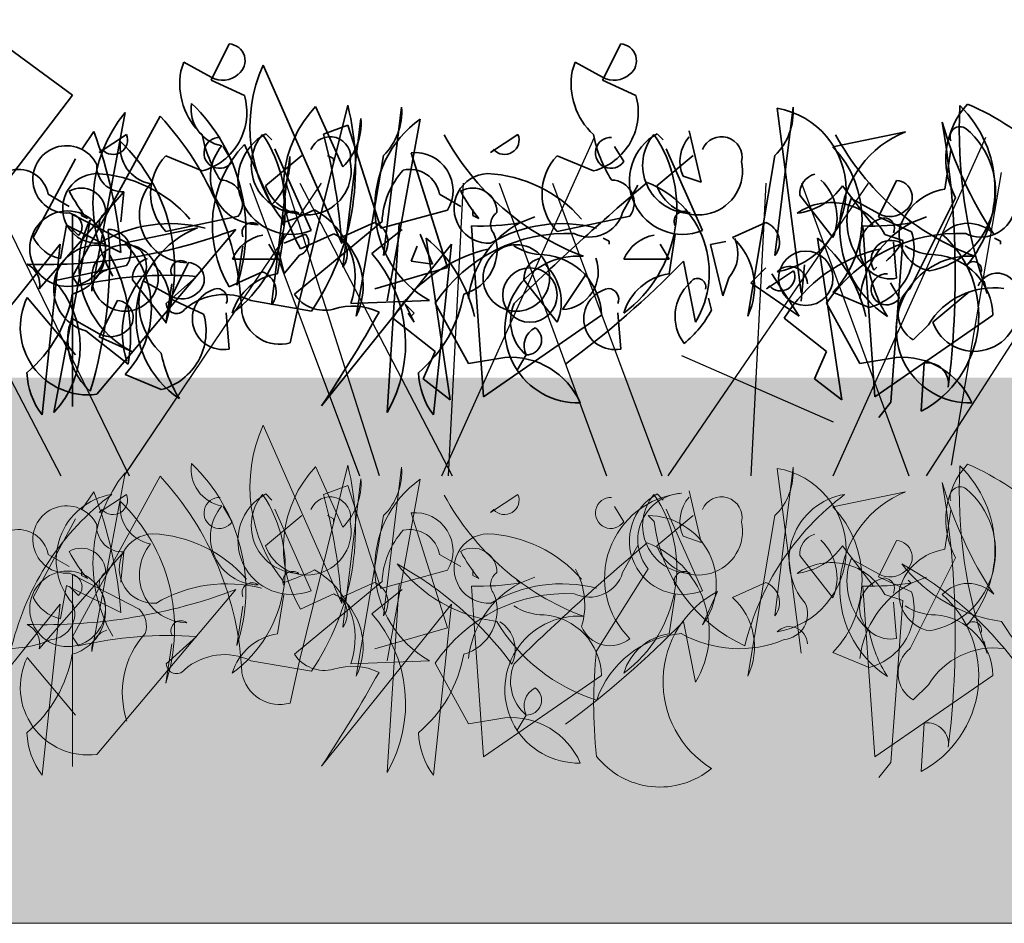
# Model space of a CAD drawing. Units: millimetres. Extents: x 28336 to 30817, y 504 to 2372.
# Drawn here: x 30340 to 30395, y 1217 to 1267 of the extents above; entities that cross this region are included whole.
import ezdxf

# ---------------------------------------------------------------- set-up
doc = ezdxf.new("R2010")
doc.units = ezdxf.units.MM
doc.header["$MEASUREMENT"] = 0
doc.layers.add('1', color=7, linetype='Continuous')
doc.layers.add('APP_plants', color=7, linetype='Continuous')

# ---------------------------------------------------------------- blocks, each defined once
blk = doc.blocks.new('Sedum 30mm')
at = {"layer": '1', "linetype": 'Continuous', "lineweight": 15}
h = blk.add_hatch(dxfattribs=at)
h.set_pattern_fill('AR-CONC', color=18, scale=0.25, style=0)
h.set_pattern_definition([(50, (0, 100), (1.793150457, -0.15688034), [0.1875, -2.0625]), (355, (0, 100), (-0.34687833, 1.880480334), [0.15, -1.65]), (100.4514, (0.1494, 99.987), (1.446273454, 1.723598855), [0.159350475, -1.75285528]), (46.1842, (0, 100.5), (2.66810262, -0.41379754), [0.28125, -3.09375]), (96.6356, (0.2223, 100.4655), (2.33665676, 2.43529468), [0.23902572, -2.6292825]), (351.1842, (0, 100.5), (2.33665486, 2.4352965), [0.225, -2.475]), (21, (0.25, 100.375), (1.49226763, -1.006547227), [0.1875, -2.0625]), (326, (0.25, 100.375), (0.60828833, 1.81287511), [0.15, -1.65]), (71.4514, (0.3744, 100.2911), (2.10055657, 0.80632624), [0.159350475, -1.75285528]), (37.5, (0, 100), (0.030399638, 0.832234635), [0, -1.63, 0, -1.675, 0, -1.65625]), (7.5, (0, 100), (0.657673844, 0.98602928), [0, -0.955, 0, -1.5925, 0, -0.63125]), (327.5, (-0.5575, 100), (1.33455609, -0.056387179), [0, -0.625, 0, -1.95, 0, -2.5875]), (317.5, (-0.8075, 100), (1.457965423, 0.250262456), [0, -0.8125, 0, -1.295, 0, -1.8375])])
edge = h.paths.add_edge_path()
edge.add_line((40705.191, -4981.522), (41087.08, -4981.522))
edge.add_line((40705.191, -5011.522), (40705.191, -4981.522))
edge.add_line((41087.08, -5011.522), (40705.191, -5011.522))
edge.add_line((41087.08, -4981.522), (41087.08, -5011.522))
blk = doc.blocks.new('Sedum geotex')
at = {"layer": '1', "color": 16, "linetype": 'Continuous', "lineweight": 15}
blk.add_line((23609.345, 8707.542), (23991.233, 8707.542), dxfattribs=at)
at = {"layer": 'APP_plants', "color": 62, "lineweight": 35}
for p, q in [((23831.45, 8757.213), (23837.1, 8753.058)), ((23644.305, 8755.878), (23643.308, 8753.884)), ((23665.816, 8755.878), (23664.819, 8753.884)), ((23641.647, 8754.383), (23641.813, 8754.881)), ((23641.813, 8754.881), (23643.308, 8754.05)), ((23663.157, 8754.383), (23663.323, 8754.881)), ((23663.323, 8754.881), (23664.819, 8754.05)), ((23851.89, 8744.915), (23847.57, 8754.72)), ((23643.308, 8753.884), (23645.136, 8753.053)), ((23664.819, 8753.884), (23666.647, 8753.053)), ((23837.1, 8753.058), (23832.779, 8747.408)), ((23650.542, 8749.115), (23649.046, 8752.439)), ((23652.781, 8744.245), (23653.778, 8752.405)), ((23674.291, 8744.245), (23675.289, 8752.405)), ((23875.821, 8752.347), (23877.15, 8742.194)), ((23636.748, 8742.286), (23638.577, 8752.107)), ((23650.542, 8743.615), (23651.539, 8751.774)), ((23856.211, 8751.745), (23854.383, 8741.757)), ((23670.244, 8748.279), (23669.58, 8751.104)), ((23677.482, 8750.223), (23681.47, 8751.054)), ((23837.599, 8750.067), (23838.263, 8751.064)), ((23852.223, 8751.412), (23850.893, 8750.914)), ((23854.051, 8745.746), (23852.223, 8751.412)), ((23637.16, 8749.912), (23638.655, 8750.909)), ((23646.646, 8750.606), (23646.314, 8750.938)), ((23658.67, 8749.912), (23660.166, 8750.909)), ((23668.157, 8750.606), (23667.825, 8750.938)), ((23637.326, 8750.078), (23637.16, 8749.912)), ((23644.472, 8749.413), (23643.973, 8750.244)), ((23648.807, 8745.62), (23646.812, 8750.107)), ((23658.836, 8750.078), (23658.67, 8749.912)), ((23665.982, 8749.413), (23665.484, 8750.244)), ((23670.317, 8745.62), (23668.323, 8750.107)), ((23683.631, 8747.896), (23683.963, 8750.056)), ((23848.039, 8747.032), (23846.543, 8750.356)), ((23642.81, 8748.899), (23640.816, 8749.729)), ((23646.3, 8748.084), (23648.294, 8749.746)), ((23649.696, 8749.746), (23650.029, 8749.579)), ((23650.029, 8749.579), (23650.029, 8749.413)), ((23652.781, 8749.746), (23651.285, 8740.922)), ((23664.32, 8748.899), (23662.326, 8749.729)), ((23667.81, 8748.084), (23669.804, 8749.746)), ((23674.291, 8749.746), (23672.796, 8740.922)), ((23834.94, 8745.247), (23837.266, 8749.568)), ((23848.039, 8741.532), (23849.036, 8749.691)), ((23857.707, 8743.585), (23855.713, 8749.9)), ((23669.247, 8748.612), (23670.244, 8748.279)), ((23680.972, 8748.378), (23679.975, 8746.384)), ((23665.924, 8746.617), (23666.754, 8748.113)), ((23881.074, 8745.91), (23879.412, 8748.087)), ((23634.349, 8747.614), (23635.512, 8746.95)), ((23655.859, 8747.614), (23657.023, 8746.95)), ((23675.654, 8747.564), (23677.482, 8745.237)), ((23678.313, 8746.883), (23678.479, 8747.381)), ((23678.479, 8747.381), (23679.975, 8746.55)), ((23835.272, 8742.422), (23839.925, 8747.756)), ((23839.925, 8747.756), (23839.759, 8746.094)), ((23883.133, 8742.438), (23885.626, 8747.424)), ((23636.177, 8746.784), (23636.177, 8746.451)), ((23657.687, 8746.784), (23657.687, 8746.451)), ((23857.707, 8746.743), (23854.051, 8745.746)), ((23636.177, 8746.451), (23636.509, 8746.285)), ((23640.816, 8745.575), (23644.804, 8746.406)), ((23657.687, 8746.451), (23658.02, 8746.285)), ((23660.107, 8746.207), (23660.273, 8746.041)), ((23660.273, 8746.041), (23661.104, 8746.373)), ((23662.326, 8745.575), (23666.315, 8746.406)), ((23679.975, 8746.384), (23681.803, 8745.553)), ((23681.618, 8746.207), (23681.784, 8746.041)), ((23681.784, 8746.041), (23682.615, 8746.373)), ((23838.068, 8746.185), (23836.074, 8735.627)), ((23836.934, 8746.593), (23840.756, 8744.599)), ((23837.1, 8735.957), (23837.1, 8746.515)), ((23638.577, 8744.945), (23642.565, 8745.775)), ((23647.882, 8742.13), (23652.702, 8746.119)), ((23650.454, 8745.242), (23652.282, 8746.073)), ((23658.279, 8736.48), (23657.614, 8745.874)), ((23671.965, 8745.242), (23673.793, 8746.073)), ((23679.79, 8736.48), (23679.125, 8745.874)), ((23836.768, 8745.912), (23836.435, 8744.084)), ((23839.759, 8744.416), (23836.768, 8745.912)), ((23837.432, 8745.351), (23836.934, 8745.85)), ((23838.43, 8736.622), (23846.074, 8745.684)), ((23853.552, 8744.354), (23855.214, 8745.684)), ((23855.048, 8746.016), (23854.383, 8735.625)), ((23646.964, 8743.248), (23647.297, 8745.409)), ((23648.215, 8744.612), (23650.043, 8745.443)), ((23656.451, 8736.314), (23655.122, 8745.21)), ((23664.852, 8745.211), (23665.184, 8745.045)), ((23668.475, 8743.248), (23668.807, 8745.409)), ((23677.962, 8736.314), (23676.632, 8745.21)), ((23686.362, 8745.211), (23686.695, 8745.045)), ((23848.733, 8744.931), (23849.896, 8745.43)), ((23856.211, 8745.43), (23856.876, 8743.768)), ((23881.738, 8745.412), (23882.735, 8745.079)), ((23882.735, 8745.079), (23882.071, 8736.184)), ((23635.013, 8744.877), (23627.868, 8735.982)), ((23634.016, 8735.483), (23635.013, 8744.877)), ((23644.725, 8742.618), (23645.058, 8744.778)), ((23646.979, 8744.046), (23646.48, 8744.877)), ((23656.524, 8744.877), (23649.378, 8735.982)), ((23655.527, 8735.483), (23656.524, 8744.877)), ((23665.184, 8745.045), (23665.184, 8744.878)), ((23668.489, 8744.046), (23667.991, 8744.877)), ((23680.972, 8742.998), (23680.805, 8744.993)), ((23686.695, 8745.045), (23686.695, 8744.878)), ((23848.733, 8743.269), (23848.401, 8744.599)), ((23855.713, 8743.934), (23856.045, 8744.765)), ((23872.165, 8744.853), (23872.996, 8745.019)), ((23872.83, 8742.028), (23872.165, 8744.853)), ((23644.486, 8744.046), (23646.979, 8744.046)), ((23665.996, 8744.046), (23668.489, 8744.046)), ((23849.564, 8744.266), (23848.733, 8743.269)), ((23642.066, 8743.86), (23641.069, 8741.865)), ((23673.793, 8743.571), (23672.962, 8742.74)), ((23836.074, 8742.861), (23840.062, 8743.692)), ((23853.718, 8742.422), (23857.707, 8743.585)), ((23856.876, 8743.768), (23855.713, 8743.934)), ((23870.669, 8743.934), (23871.334, 8740.594)), ((23877.317, 8743.742), (23877.15, 8741.747)), ((23881.139, 8743.436), (23881.305, 8743.602)), ((23638.988, 8742.916), (23640.816, 8740.589)), ((23660.498, 8742.916), (23662.326, 8740.589)), ((23673.826, 8742.412), (23675.321, 8743.409)), ((23675.621, 8740.912), (23674.125, 8743.238)), ((23845.712, 8742.529), (23847.54, 8743.36)), ((23864.022, 8741.275), (23865.351, 8743.269)), ((23873.162, 8743.025), (23872.83, 8742.028)), ((23639.407, 8742.364), (23639.574, 8742.862)), ((23639.574, 8742.862), (23641.069, 8742.032)), ((23672.962, 8742.74), (23675.621, 8740.912)), ((23673.992, 8742.578), (23673.826, 8742.412)), ((23685.957, 8742.168), (23685.791, 8742.832)), ((23842.223, 8740.535), (23842.555, 8742.695)), ((23641.069, 8741.865), (23642.897, 8741.034)), ((23670.802, 8741.244), (23670.635, 8741.909)), ((23679.476, 8741.399), (23677.482, 8742.23)), ((23682.966, 8740.584), (23684.96, 8742.246)), ((23837.266, 8738.782), (23834.607, 8741.94)), ((23657.448, 8738.308), (23655.62, 8741.632)), ((23678.959, 8738.308), (23677.131, 8741.632)), ((23839.564, 8741.776), (23838.567, 8739.782)), ((23852.389, 8741.607), (23856.71, 8741.774)), ((23855.879, 8740.584), (23855.38, 8741.581)), ((23855.38, 8741.581), (23855.879, 8741.083)), ((23644.305, 8739.11), (23644.139, 8741.104)), ((23653.294, 8740.801), (23655.62, 8738.973)), ((23664.76, 8740.967), (23658.279, 8736.48)), ((23665.816, 8739.11), (23665.65, 8741.104)), ((23674.804, 8740.801), (23677.131, 8738.973)), ((23686.271, 8740.967), (23679.79, 8736.48)), ((23836.905, 8740.281), (23837.071, 8740.779)), ((23837.071, 8740.779), (23838.567, 8739.948)), ((23855.546, 8741.083), (23855.879, 8740.584)), ((23855.879, 8741.083), (23855.713, 8740.916)), ((23884.13, 8740.444), (23883.299, 8739.613)), ((23636.416, 8740.11), (23638.742, 8738.282)), ((23838.567, 8739.782), (23840.395, 8738.951)), ((23655.62, 8738.973), (23654.955, 8737.477)), ((23659.442, 8738.641), (23657.448, 8738.308)), ((23677.131, 8738.973), (23676.466, 8737.477)), ((23680.953, 8738.641), (23678.959, 8738.308)), ((23862.028, 8738.782), (23861.529, 8737.951)), ((23883.732, 8735.685), (23883.899, 8738.344)), ((23640.571, 8736.88), (23638.577, 8737.711)), ((23654.955, 8737.477), (23656.451, 8736.314)), ((23676.466, 8737.477), (23677.962, 8736.314)), ((23882.071, 8736.184), (23881.406, 8735.353))]:
    blk.add_line(p, q, dxfattribs=at)
at = {"layer": 'APP_plants', "color": 40, "lineweight": 35}
for p, q in [((23852.223, 8752.514), (23849.564, 8741.774)), ((23841.919, 8751.911), (23837.1, 8743.087)), ((23837.1, 8743.087), (23837.432, 8742.588)), ((23843.914, 8743.103), (23842.252, 8741.607)), ((23846.905, 8741.774), (23850.229, 8741.197)), ((23849.564, 8741.774), (23849.065, 8739.447))]:
    blk.add_line(p, q, dxfattribs=at)
at = {"layer": 'APP_plants', "color": 72}
for p, q in [((23655.987, 8732.141), (23664.37, 8750.748)), ((23677.498, 8732.141), (23685.881, 8750.748)), ((23684.004, 8732.733), (23686.749, 8748.811)), ((23626.667, 8748.219), (23635.05, 8732.141)), ((23652.557, 8732.141), (23647.439, 8748.219)), ((23648.178, 8748.219), (23656.561, 8732.141)), ((23668.429, 8732.141), (23679.437, 8748.219)), ((23839.935, 8732.141), (23850.788, 8748.219)), ((23846.851, 8748.219), (23852.865, 8732.141)), ((23857.769, 8732.141), (23858.588, 8748.219)), ((23860.537, 8748.219), (23866.436, 8732.141)), ((23863.475, 8748.219), (23869.488, 8732.141)), ((23874.393, 8732.141), (23875.212, 8748.219)), ((23877.161, 8748.219), (23883.06, 8732.141)), ((23632.248, 8745.593), (23638.797, 8732.141)), ((23884.034, 8732.141), (23891.821, 8744.264)), ((23669.167, 8738.756), (23677.498, 8735.106))]:
    blk.add_line(p, q, dxfattribs=at)
at = {"layer": 'APP_plants', "color": 30, "lineweight": 35}
blk.add_line((23681.138, 8741.913), (23680.639, 8742.744), dxfattribs=at)
at = {"layer": 'APP_plants', "color": 7, "lineweight": 0}
for p, q in [((23851.89, 8725.119), (23847.57, 8734.924)), ((23852.223, 8731.616), (23850.893, 8731.118)), ((23854.051, 8725.95), (23852.223, 8731.616)), ((23856.211, 8731.949), (23854.383, 8721.961)), ((23857.707, 8723.789), (23855.713, 8730.104)), ((23857.707, 8726.947), (23854.051, 8725.95)), ((23853.718, 8722.626), (23857.707, 8723.789)), ((23852.389, 8721.811), (23856.71, 8721.978))]:
    blk.add_line(p, q, dxfattribs=at)
at = {"layer": 'APP_plants', "color": 7, "lineweight": 5}
for p, q in [((23650.542, 8729.319), (23649.046, 8732.643)), ((23852.223, 8732.717), (23849.564, 8721.978)), ((23636.748, 8722.489), (23638.577, 8732.311)), ((23652.781, 8724.449), (23653.778, 8732.608)), ((23674.291, 8724.449), (23675.289, 8732.608)), ((23841.919, 8732.115), (23837.1, 8723.291)), ((23875.821, 8732.551), (23877.15, 8722.398)), ((23650.542, 8723.819), (23651.539, 8731.978)), ((23637.16, 8730.116), (23638.655, 8731.113)), ((23646.646, 8730.81), (23646.314, 8731.142)), ((23658.67, 8730.116), (23660.166, 8731.113)), ((23668.157, 8730.81), (23667.825, 8731.142)), ((23670.244, 8728.483), (23669.58, 8731.308)), ((23677.482, 8730.426), (23681.47, 8731.257)), ((23837.599, 8730.27), (23838.263, 8731.268)), ((23637.326, 8730.282), (23637.16, 8730.116)), ((23644.472, 8729.617), (23643.973, 8730.448)), ((23646.3, 8728.288), (23648.294, 8729.95)), ((23648.807, 8725.824), (23646.812, 8730.311)), ((23649.696, 8729.95), (23650.029, 8729.783)), ((23652.781, 8729.95), (23651.285, 8721.126)), ((23658.836, 8730.282), (23658.67, 8730.116)), ((23665.982, 8729.617), (23665.484, 8730.448)), ((23667.81, 8728.288), (23669.804, 8729.95)), ((23670.317, 8725.824), (23668.323, 8730.311)), ((23674.291, 8729.95), (23672.796, 8721.126)), ((23683.631, 8728.1), (23683.963, 8730.26)), ((23868.728, 8729.953), (23869.06, 8729.62)), ((23650.029, 8729.783), (23650.029, 8729.617)), ((23834.94, 8725.451), (23837.266, 8729.772)), ((23665.924, 8726.821), (23666.754, 8728.317)), ((23669.247, 8728.815), (23670.244, 8728.483)), ((23680.972, 8728.582), (23679.975, 8726.588)), ((23634.349, 8727.818), (23635.512, 8727.154)), ((23655.859, 8727.818), (23657.023, 8727.154)), ((23675.654, 8727.767), (23677.482, 8725.441)), ((23835.272, 8722.626), (23839.925, 8727.96)), ((23839.925, 8727.96), (23839.759, 8726.298)), ((23881.074, 8726.114), (23879.412, 8728.291)), ((23678.313, 8727.087), (23678.479, 8727.585)), ((23678.479, 8727.585), (23679.975, 8726.754)), ((23883.133, 8722.642), (23885.626, 8727.628)), ((23636.177, 8726.987), (23636.177, 8726.655)), ((23657.687, 8726.987), (23657.687, 8726.655)), ((23836.934, 8726.797), (23840.756, 8724.803)), ((23837.1, 8716.161), (23837.1, 8726.719)), ((23868.728, 8727.023), (23865.903, 8722.536)), ((23636.177, 8726.655), (23636.509, 8726.489)), ((23647.882, 8722.334), (23652.702, 8726.323)), ((23650.454, 8725.446), (23652.282, 8726.277)), ((23657.687, 8726.655), (23658.02, 8726.489)), ((23660.107, 8726.411), (23660.273, 8726.244)), ((23660.273, 8726.244), (23661.104, 8726.577)), ((23671.965, 8725.446), (23673.793, 8726.277)), ((23679.975, 8726.588), (23681.803, 8725.757)), ((23681.618, 8726.411), (23681.784, 8726.244)), ((23681.784, 8726.244), (23682.615, 8726.577)), ((23855.048, 8726.22), (23854.383, 8715.829)), ((23646.964, 8723.452), (23647.297, 8725.613)), ((23648.215, 8724.816), (23650.043, 8725.647)), ((23658.279, 8716.684), (23657.614, 8726.078)), ((23668.475, 8723.452), (23668.807, 8725.613)), ((23679.79, 8716.684), (23679.125, 8726.078)), ((23836.768, 8726.116), (23836.435, 8724.288)), ((23839.759, 8724.62), (23836.768, 8726.116)), ((23837.432, 8725.555), (23836.934, 8726.054)), ((23838.43, 8716.826), (23846.074, 8725.888)), ((23853.552, 8724.558), (23855.214, 8725.888)), ((23872.55, 8725.782), (23871.719, 8723.954)), ((23881.738, 8725.616), (23882.735, 8725.283)), ((23635.013, 8725.081), (23627.868, 8716.185)), ((23634.016, 8715.687), (23635.013, 8725.081)), ((23656.524, 8725.081), (23649.378, 8716.185)), ((23655.527, 8715.687), (23656.524, 8725.081)), ((23680.972, 8723.202), (23680.805, 8725.196)), ((23882.735, 8725.283), (23882.071, 8716.388)), ((23644.725, 8722.822), (23645.058, 8724.982)), ((23870.669, 8724.138), (23871.334, 8720.798)), ((23685.957, 8722.371), (23685.791, 8723.036)), ((23837.1, 8723.291), (23837.432, 8722.792)), ((23842.223, 8720.739), (23842.555, 8722.899)), ((23843.914, 8723.307), (23842.252, 8721.811)), ((23679.476, 8721.602), (23677.482, 8722.433)), ((23657.448, 8718.512), (23655.62, 8721.836)), ((23837.266, 8718.986), (23834.607, 8722.144)), ((23846.905, 8721.978), (23850.229, 8721.401)), ((23849.564, 8721.978), (23849.065, 8719.651)), ((23664.76, 8721.171), (23658.279, 8716.684)), ((23686.271, 8721.171), (23679.79, 8716.684)), ((23884.13, 8720.648), (23883.299, 8719.817)), ((23659.442, 8718.844), (23657.448, 8718.512)), ((23862.028, 8718.986), (23861.529, 8718.155)), ((23883.732, 8715.889), (23883.899, 8718.548)), ((23882.071, 8716.388), (23881.406, 8715.557))]:
    blk.add_line(p, q, dxfattribs=at)
at = {"layer": 'APP_plants', "color": 62, "lineweight": 35}
for centre, radius in [((23635.419, 8744.623), 2.077), ((23638.572, 8743.015), 1.828), ((23660.083, 8743.015), 1.828), ((23675.986, 8742.998), 1.496), ((23660.831, 8742.075), 1.496)]:
    blk.add_circle(centre, radius, dxfattribs=at)
at = {"layer": 'APP_plants', "color": 7, "lineweight": 5}
blk.add_circle((23635.419, 8724.827), 2.077, dxfattribs=at)
at = {"layer": 'APP_plants', "color": 62, "lineweight": 35}
for centre, radius, start, end in [((23644.249, 8754.955), 0.925, 306.9246, 86.4739), ((23665.759, 8754.955), 0.925, 306.9246, 86.4739), ((23645.386, 8753.69), 3.803, 169.51, 227.3599), ((23666.896, 8753.69), 3.803, 169.51, 227.3599), ((23855.153, 8751.342), 8.302, 155.9888, 219.3448), ((23643.941, 8755.169), 1.285, 240.5031, 312.1773), ((23665.452, 8755.169), 1.285, 240.5031, 312.1773), ((23641.944, 8752.112), 3.328, 285.0736, 16.4287), ((23663.455, 8752.112), 3.328, 285.0736, 16.4287), ((23644.268, 8752.303), 2.058, 171.5441, 259.5313), ((23635.594, 8745.644), 9.619, 341.6675, 46.3612), ((23653.815, 8747.975), 6.532, 136.8945, 210.9856), ((23650.413, 8752.15), 3.375, 314.5639, 4.324), ((23671.923, 8752.15), 3.375, 314.5639, 4.324), ((23711.01, 8751.067), 26.586, 176.9373, 199.556), ((23679.94, 8747.899), 6.442, 318.8929, 45.4213), ((23875.052, 8747.852), 4.56, 279.7074, 80.2926), ((23889.551, 8749.536), 4.458, 137.0117, 208.2836), ((23879.811, 8737.821), 16.115, 28.7812, 66.2913), ((23644.72, 8747.133), 7.905, 141.0074, 210.535), ((23648.174, 8751.52), 3.375, 314.5639, 4.324), ((23859.619, 8746.917), 5.909, 125.215, 240.5098), ((23835.256, 8743.159), 50.348, 352.9904, 9.6246), ((23906.103, 8757.597), 22.045, 195.8486, 213.5052), ((23683.604, 8745.718), 5.746, 111.7997, 236.983), ((23681.962, 8747.783), 4.453, 280.8454, 50.5092), ((23684.461, 8750.783), 0.548, 52.6971, 204.6225), ((23815.853, 8742.53), 23.98, 4.5129, 20.8479), ((23637.925, 8750.598), 0.794, 220.9781, 23.0326), ((23649.957, 8752.306), 7.285, 191.1834, 212.4195), ((23643.768, 8749.892), 0.851, 87.3679, 325.7622), ((23640.216, 8746.859), 7.17, 306.4023, 34.3895), ((23647.724, 8748.356), 2.942, 118.6307, 291.599), ((23648.15, 8749.209), 2.637, 139.8616, 269.5254), ((23649.841, 8749.643), 1.135, 348.3376, 157.4569), ((23668.912, 8757.836), 14.564, 208.5467, 249.2967), ((23659.435, 8750.598), 0.794, 220.9781, 23.0326), ((23671.467, 8752.306), 7.285, 191.1834, 212.4195), ((23665.278, 8749.892), 0.851, 87.3679, 325.7622), ((23661.727, 8746.859), 7.17, 306.4023, 34.3895), ((23669.234, 8748.356), 2.942, 118.6307, 291.599), ((23669.66, 8749.209), 2.637, 139.8616, 269.5254), ((23671.099, 8749.432), 2.025, 138.5944, 203.9133), ((23671.352, 8749.643), 1.135, 348.3376, 157.4569), ((23690.422, 8757.836), 14.564, 208.5467, 249.2967), ((23841.766, 8750.219), 2.058, 171.5441, 259.5313), ((23833.091, 8743.56), 9.619, 341.6675, 46.3612), ((23820.509, 8742.781), 31.454, 3.8899, 14.9844), ((23645.91, 8748.579), 2.637, 139.8616, 269.5254), ((23673.293, 8746.226), 5.789, 316.3435, 43.6565), ((23836.768, 8748.437), 1.851, 26.1341, 275.1504), ((23851.313, 8745.892), 6.532, 136.8945, 210.9856), ((23642.993, 8747.652), 3.009, 136.3435, 223.6565), ((23648.581, 8748.907), 2.425, 199.8466, 12.0442), ((23664.503, 8747.652), 3.009, 136.3435, 223.6565), ((23670.091, 8748.907), 2.425, 199.8466, 12.0442), ((23845.671, 8749.437), 3.375, 314.5639, 4.324), ((23855.92, 8747.823), 2.088, 328.8413, 95.71), ((23632.717, 8747.327), 1.657, 9.979, 102.6408), ((23657.278, 8745.887), 4.582, 138.1439, 177.0958), ((23654.228, 8747.327), 1.657, 9.979, 102.6408), ((23839.842, 8749.169), 1.415, 176.635, 273.365), ((23637.062, 8746.837), 1.913, 92.0593, 272.9198), ((23636.65, 8741.47), 7.287, 41.0572, 87.3008), ((23643.788, 8747.144), 1.256, 323.9734, 89.1567), ((23658.573, 8746.837), 1.913, 92.0593, 272.9198), ((23658.161, 8741.47), 7.287, 41.0572, 87.3008), ((23665.299, 8747.144), 1.256, 323.9734, 89.1567), ((23676.785, 8747.634), 1.134, 105.3699, 183.5547), ((23674.875, 8746.337), 2.829, 337.1249, 46.6525), ((23680.915, 8747.456), 0.925, 306.9246, 86.4739), ((23636.177, 8746.629), 1.33, 359.4885, 119.9987), ((23643.241, 8751.853), 8.737, 207.7853, 219.5949), ((23657.687, 8746.629), 1.33, 359.4885, 119.9987), ((23664.752, 8751.853), 8.737, 207.7853, 219.5949), ((23684.09, 8744.848), 3.083, 98.5675, 163.2612), ((23843.408, 8746.495), 2.637, 139.8616, 269.5254), ((23955.521, 8645.379), 134.631, 130.17045, 134.37693), ((23866.81, 8743.316), 5.28, 328.9719, 69.3108), ((23876.502, 8750.073), 3.523, 276.7945, 325.6801), ((23682.052, 8746.19), 3.803, 169.51, 227.3599), ((23680.607, 8747.669), 1.285, 240.5031, 312.1773), ((23843.977, 8760.054), 14.763, 288.795, 295.7695), ((23848.387, 8743.02), 4.244, 340.5605, 61.762), ((23878.808, 8743.838), 3.326, 28.2422, 124.6169), ((23637.952, 8745.96), 0.794, 124.1438, 219.596), ((23647.795, 8746.136), 0.548, 52.6971, 204.6225), ((23659.462, 8745.96), 0.794, 124.1438, 219.596), ((23664.096, 8747.175), 1.911, 244.2311, 343.0277), ((23669.306, 8746.136), 0.548, 52.6971, 204.6225), ((23680.639, 8744.66), 1.695, 101.3099, 281.3099), ((23680.279, 8745.74), 0.582, 334.6549, 87.2726), ((23685.606, 8747.175), 1.911, 244.2311, 343.0277), ((23836.917, 8745.833), 0.705, 316.9103, 74.9805), ((23842.764, 8743.704), 5.311, 152.1515, 243.5066), ((23641.065, 8738.362), 7.638, 75.5106, 120.7496), ((23644.502, 8740.82), 5.321, 111.3496, 236.533), ((23645.556, 8745.505), 0.548, 52.6971, 204.6225), ((23651.846, 8744.972), 1.184, 322.125, 68.3852), ((23662.795, 8741.288), 5.38, 117.9489, 173.6197), ((23658.03, 8760.585), 14.717, 268.3833, 278.7694), ((23662.575, 8738.362), 7.638, 75.5106, 120.7496), ((23673.357, 8744.972), 1.184, 322.125, 68.3852), ((23684.305, 8741.288), 5.38, 117.9489, 173.6197), ((23679.54, 8760.585), 14.717, 268.3833, 278.7694), ((23683.174, 8745.433), 2.058, 171.5441, 259.5313), ((23835.551, 8773.394), 29.641, 268.1765, 290.7952), ((23814.841, 8743.898), 24.29, 342.9864, 4.2225), ((23839.047, 8744.431), 1.256, 323.9734, 89.1567), ((23886.316, 8744.054), 1.965, 44.3757, 136.2827), ((23635.013, 8744.54), 2.5, 285.4226, 21.4473), ((23646.547, 8743.174), 2.238, 100.2683, 157.0513), ((23649.607, 8744.342), 1.184, 322.125, 68.3852), ((23648.008, 8742.532), 3.652, 333.84, 47.9311), ((23650.246, 8739.231), 7.714, 12.4102, 50.8048), ((23662.849, 8736.729), 8.735, 87.2748, 145.8553), ((23656.524, 8744.54), 2.5, 285.4226, 21.4473), ((23668.057, 8743.174), 2.238, 100.2683, 157.0513), ((23669.518, 8742.532), 3.652, 333.84, 47.9311), ((23671.757, 8739.231), 7.714, 12.4102, 50.8048), ((23684.36, 8736.729), 8.735, 87.2748, 145.8553), ((23678.611, 8744.612), 3.328, 285.0736, 16.4287), ((23836.851, 8746.161), 2.119, 205.5615, 258.6885), ((23849.36, 8744.954), 0.717, 286.5268, 41.5824), ((23871.643, 8744.364), 2.025, 318.5944, 23.9133), ((23882.076, 8743.993), 1.091, 59.2505, 210.7495), ((23880.947, 8740.951), 5.957, 297.8761, 48.4837), ((23637.055, 8742.422), 2.399, 77.3753, 254.5522), ((23634.786, 8741.328), 5.239, 316.3435, 43.6565), ((23660.452, 8736.451), 8.377, 102.6957, 148.7177), ((23661.582, 8747.241), 2.95, 236.1989, 270.4026), ((23681.963, 8736.451), 8.377, 102.6957, 148.7177), ((23683.093, 8747.241), 2.95, 236.1989, 270.4026), ((23839.925, 8743.685), 1.235, 340.3473, 47.7252), ((23879.726, 8746.51), 3.309, 308.8851, 331.5038), ((23629.768, 8739.86), 9.112, 350.0237, 28.9009), ((23640.119, 8742.986), 1.134, 105.3699, 183.5547), ((23663.488, 8740.184), 4.038, 86.0932, 271.5458), ((23661.63, 8742.986), 1.134, 105.3699, 183.5547), ((23661.338, 8740.877), 3.424, 1.5052, 85.5572), ((23684.999, 8740.184), 4.038, 86.0932, 271.5458), ((23682.848, 8740.877), 3.424, 1.5052, 85.5572), ((23847.857, 8739.408), 7.544, 329.9012, 40.9734), ((23863.904, 8743.356), 2.084, 273.2535, 20.936), ((23638.209, 8741.689), 2.829, 337.1249, 46.6525), ((23642.01, 8742.937), 0.925, 306.9246, 86.4739), ((23659.719, 8741.689), 2.829, 337.1249, 46.6525), ((23685.197, 8743.465), 0.449, 342.5977, 153.7995), ((23834.065, 8742.663), 1.231, 348.7119, 63.864), ((23843.054, 8743.422), 0.548, 52.6971, 204.6225), ((23833.726, 8779.767), 51.466, 306.2901, 315.8734), ((23876.512, 8742.675), 0.971, 1.0326, 135.3646), ((23637.88, 8742.356), 1.134, 105.3699, 183.5547), ((23647.424, 8740.2), 3.083, 98.5675, 163.2612), ((23668.934, 8740.2), 3.083, 98.5675, 163.2612), ((23670.041, 8742.541), 0.449, 342.5977, 153.7995), ((23674.591, 8743.099), 0.794, 220.9781, 23.0326), ((23686.623, 8744.806), 7.285, 191.1834, 212.4195), ((23686.507, 8742.143), 1.135, 348.3376, 157.4569), ((23844.701, 8740.009), 4.866, 137.933, 198.6883), ((23847.104, 8742.259), 1.184, 322.125, 68.3852), ((23643.973, 8740.772), 1.695, 101.3099, 281.3099), ((23643.613, 8741.852), 0.582, 334.6549, 87.2726), ((23665.484, 8740.772), 1.695, 101.3099, 281.3099), ((23665.124, 8741.852), 0.582, 334.6549, 87.2726), ((23671.238, 8740.901), 2.437, 131.0252, 217.5536), ((23832.283, 8739.244), 5.239, 316.3435, 43.6565), ((23884.17, 8741.082), 1.707, 127.3993, 239.3336), ((23887.745, 8738.238), 4.235, 82.679, 148.603), ((23628.545, 8743.366), 7.24, 309.8671, 350.1697), ((23643.147, 8741.672), 3.803, 169.51, 227.3599), ((23641.702, 8743.15), 1.285, 240.5031, 312.1773), ((23649.544, 8743.227), 1.991, 213.4264, 284.4986), ((23650.055, 8743.366), 7.24, 309.8671, 350.1697), ((23685.247, 8741.407), 2.425, 199.8466, 12.0442), ((23837.942, 8740.304), 3.714, 153.8751, 277.5382), ((23651.085, 8738.157), 3.311, 64.0207, 108.3512), ((23839.507, 8740.853), 0.925, 306.9246, 86.4739), ((23863.627, 8740.649), 2.458, 157.0618, 229.4192), ((23639.705, 8740.093), 3.328, 285.0736, 16.4287), ((23585.955, 8778.397), 76.299, 326.22644, 330.76503), ((23665.483, 8744.069), 6.022, 309.4013, 332.0199), ((23840.644, 8739.588), 3.803, 169.51, 227.3599), ((23863.025, 8739.281), 1.115, 116.5664, 206.5637), ((23862.05, 8739.606), 0.824, 268.424, 54.7061), ((23839.199, 8741.067), 1.285, 240.5031, 312.1773), ((23647.718, 8740.287), 7.285, 191.1834, 212.4195), ((23659.765, 8734.47), 4.183, 23.6429, 94.4296), ((23681.276, 8734.47), 4.183, 23.6429, 94.4296), ((23884.065, 8737.181), 1.175, 351.8699, 98.1301), ((23637.382, 8737.997), 4.2, 182.5519, 216.7557), ((23658.892, 8737.997), 4.2, 182.5519, 216.7557)]:
    blk.add_arc(centre, radius, start, end, dxfattribs=at)
at = {"layer": 'APP_plants', "color": 40, "lineweight": 35}
for centre, radius, start, end in [((23838.651, 8749.071), 14.001, 325.7788, 14.2333), ((23829.347, 8740.356), 17.076, 2.528, 42.5865), ((23842.347, 8721.775), 21.386, 85.7982, 103.2845), ((23845.453, 8738.769), 3.337, 64.1996, 131.3307), ((23842.81, 8741.619), 0.558, 181.2194, 321.9107), ((23848.484, 8741.475), 2.109, 189.9822, 286.007)]:
    blk.add_arc(centre, radius, start, end, dxfattribs=at)
at = {"layer": 'APP_plants', "color": 30, "lineweight": 35}
blk.add_arc((23680.434, 8742.392), 0.851, 87.3679, 325.7622, dxfattribs=at)
at = {"layer": 'APP_plants', "color": 7, "lineweight": 0}
for centre, radius, start, end in [((23855.153, 8731.545), 8.302, 155.9888, 219.3448), ((23859.619, 8727.121), 5.909, 125.215, 240.5098), ((23820.509, 8722.985), 31.454, 3.8899, 14.9844), ((23855.92, 8728.027), 2.088, 328.8413, 95.71), ((23843.977, 8740.258), 14.763, 288.795, 295.7695), ((23848.387, 8723.224), 4.244, 340.5605, 61.762)]:
    blk.add_arc(centre, radius, start, end, dxfattribs=at)
at = {"layer": 'APP_plants', "color": 7, "lineweight": 5}
for centre, radius, start, end in [((23644.268, 8732.506), 2.058, 171.5441, 259.5313), ((23635.594, 8725.847), 9.619, 341.6675, 46.3612), ((23653.815, 8728.179), 6.532, 136.8945, 210.9856), ((23711.01, 8731.271), 26.586, 176.9373, 199.556), ((23679.94, 8728.102), 6.442, 318.8929, 45.4213), ((23838.651, 8729.275), 14.001, 325.7788, 14.2333), ((23889.551, 8729.74), 4.458, 137.0117, 208.2836), ((23879.811, 8718.025), 16.115, 28.7812, 66.2913), ((23644.72, 8727.337), 7.905, 141.0074, 210.535), ((23650.413, 8732.354), 3.375, 314.5639, 4.324), ((23671.923, 8732.354), 3.375, 314.5639, 4.324), ((23829.347, 8720.56), 17.076, 2.528, 42.5865), ((23875.052, 8728.056), 4.56, 279.7074, 80.2926), ((23648.174, 8731.724), 3.375, 314.5639, 4.324), ((23906.103, 8737.801), 22.045, 195.8486, 213.5052), ((23835.256, 8723.363), 50.348, 352.9904, 9.6246), ((23637.925, 8730.802), 0.794, 220.9781, 23.0326), ((23640.216, 8727.063), 7.17, 306.4023, 34.3895), ((23647.724, 8728.56), 2.942, 118.6307, 291.599), ((23648.15, 8729.413), 2.637, 139.8616, 269.5254), ((23668.912, 8738.04), 14.564, 208.5467, 249.2967), ((23659.435, 8730.802), 0.794, 220.9781, 23.0326), ((23661.727, 8727.063), 7.17, 306.4023, 34.3895), ((23669.234, 8728.56), 2.942, 118.6307, 291.599), ((23669.66, 8729.413), 2.637, 139.8616, 269.5254), ((23683.604, 8725.922), 5.746, 111.7997, 236.983), ((23681.962, 8727.987), 4.453, 280.8454, 50.5092), ((23684.461, 8730.987), 0.548, 52.6971, 204.6225), ((23848.17, 8719.275), 14.821, 126.974, 166.2792), ((23839.845, 8727.522), 3.642, 99.3132, 220.9763), ((23815.853, 8722.733), 23.98, 4.5129, 20.8479), ((23871.024, 8726.517), 4.685, 95.7359, 225.3324), ((23870.726, 8728.623), 2.56, 93.8211, 218.6799), ((23888.444, 8719.275), 14.821, 126.974, 166.2792), ((23880.119, 8727.522), 3.642, 99.3132, 220.9763), ((23643.768, 8730.096), 0.851, 87.3679, 325.7622), ((23645.91, 8728.783), 2.637, 139.8616, 269.5254), ((23649.841, 8729.847), 1.135, 348.3376, 157.4569), ((23665.278, 8730.096), 0.851, 87.3679, 325.7622), ((23671.099, 8729.636), 2.025, 138.5944, 203.9133), ((23671.352, 8729.847), 1.135, 348.3376, 157.4569), ((23836.768, 8728.64), 1.851, 26.1341, 275.1504), ((23841.766, 8730.423), 2.058, 171.5441, 259.5313), ((23833.091, 8723.764), 9.619, 341.6675, 46.3612), ((23673.293, 8726.43), 5.789, 316.3435, 43.6565), ((23868.735, 8726.211), 3.742, 322.8929, 90.113), ((23648.581, 8729.111), 2.425, 199.8466, 12.0442), ((23670.091, 8729.111), 2.425, 199.8466, 12.0442), ((23839.842, 8729.373), 1.415, 176.635, 273.365), ((23877.735, 8730.719), 8.745, 187.2147, 245.0418), ((23632.717, 8727.531), 1.657, 9.979, 102.6408), ((23640.171, 8727.041), 1.913, 92.0593, 272.9198), ((23639.759, 8721.673), 7.287, 41.0572, 87.3008), ((23657.278, 8726.091), 4.582, 138.1439, 177.0958), ((23654.228, 8727.531), 1.657, 9.979, 102.6408), ((23658.573, 8727.041), 1.913, 92.0593, 272.9198), ((23658.161, 8721.673), 7.287, 41.0572, 87.3008), ((23676.785, 8727.838), 1.134, 105.3699, 183.5547), ((23674.875, 8726.541), 2.829, 337.1249, 46.6525), ((23680.915, 8727.659), 0.925, 306.9246, 86.4739), ((23843.408, 8726.699), 2.637, 139.8616, 269.5254), ((23955.521, 8625.583), 134.631, 130.17045, 134.37693), ((23866.81, 8723.519), 5.28, 328.9719, 69.3108), ((23636.177, 8726.833), 1.33, 359.4885, 119.9987), ((23643.241, 8732.057), 8.737, 207.7853, 219.5949), ((23657.687, 8726.833), 1.33, 359.4885, 119.9987), ((23664.752, 8732.057), 8.737, 207.7853, 219.5949), ((23684.09, 8725.052), 3.083, 98.5675, 163.2612), ((23876.502, 8730.277), 3.523, 276.7945, 325.6801), ((23687.825, 8732.342), 8.276, 217.5902, 262.5468), ((23671.62, 8709.841), 19.942, 36.8236, 61.0653), ((23861.492, 8732.342), 8.276, 217.5902, 262.5468), ((23845.286, 8709.841), 19.942, 36.8236, 61.0653), ((23878.808, 8724.042), 3.326, 28.2422, 124.6169), ((23637.952, 8726.164), 0.794, 124.1438, 219.596), ((23647.795, 8726.34), 0.548, 52.6971, 204.6225), ((23659.462, 8726.164), 0.794, 124.1438, 219.596), ((23664.096, 8727.379), 1.911, 244.2311, 343.0277), ((23669.306, 8726.34), 0.548, 52.6971, 204.6225), ((23682.052, 8726.394), 3.803, 169.51, 227.3599), ((23680.607, 8727.873), 1.285, 240.5031, 312.1773), ((23836.917, 8726.037), 0.705, 316.9103, 74.9805), ((23861.193, 8725.038), 4.056, 342.9711, 29.0469), ((23644.174, 8718.566), 7.638, 75.5106, 120.7496), ((23645.556, 8725.709), 0.548, 52.6971, 204.6225), ((23651.846, 8725.176), 1.184, 322.125, 68.3852), ((23662.795, 8721.492), 5.38, 117.9489, 173.6197), ((23658.03, 8740.789), 14.717, 268.3833, 278.7694), ((23662.575, 8718.566), 7.638, 75.5106, 120.7496), ((23673.357, 8725.176), 1.184, 322.125, 68.3852), ((23680.639, 8724.864), 1.695, 101.3099, 281.3099), ((23684.305, 8721.492), 5.38, 117.9489, 173.6197), ((23679.54, 8740.789), 14.717, 268.3833, 278.7694), ((23680.279, 8725.944), 0.582, 334.6549, 87.2726), ((23886.316, 8724.258), 1.965, 44.3757, 136.2827), ((23635.013, 8724.744), 2.5, 285.4226, 21.4473), ((23649.607, 8724.546), 1.184, 322.125, 68.3852), ((23662.849, 8716.933), 8.735, 87.2748, 145.8553), ((23656.524, 8724.744), 2.5, 285.4226, 21.4473), ((23678.611, 8724.816), 3.328, 285.0736, 16.4287), ((23683.174, 8725.637), 2.058, 171.5441, 259.5313), ((23835.551, 8753.598), 29.641, 268.1765, 290.7952), ((23875.14, 8720.824), 5.593, 117.5827, 238.5031), ((23880.947, 8721.155), 5.957, 297.8761, 48.4837), ((23648.008, 8722.736), 3.652, 333.84, 47.9311), ((23669.518, 8722.736), 3.652, 333.84, 47.9311), ((23836.851, 8726.365), 2.119, 205.5615, 258.6885), ((23835.801, 8724.552), 1.419, 275.2812, 24.2059), ((23876.075, 8724.552), 1.419, 275.2812, 24.2059), ((23661.582, 8727.445), 2.95, 236.1989, 270.4026), ((23683.093, 8727.445), 2.95, 236.1989, 270.4026), ((23839.925, 8723.889), 1.235, 340.3473, 47.7252), ((23847.857, 8719.612), 7.544, 329.9012, 40.9734), ((23663.488, 8720.388), 4.038, 86.0932, 271.5458), ((23661.338, 8721.081), 3.424, 1.5052, 85.5572), ((23682.848, 8721.081), 3.424, 1.5052, 85.5572), ((23685.197, 8723.669), 0.449, 342.5977, 153.7995), ((23695.106, 8729.099), 9.717, 210.711, 252.8213), ((23843.054, 8723.626), 0.548, 52.6971, 204.6225), ((23868.772, 8729.099), 9.717, 210.711, 252.8213), ((23859.601, 8722.581), 1.827, 334.4781, 57.4127), ((23833.726, 8759.971), 51.466, 306.2901, 315.8734), ((23637.88, 8722.56), 1.134, 105.3699, 183.5547), ((23647.424, 8720.404), 3.083, 98.5675, 163.2612), ((23668.934, 8720.404), 3.083, 98.5675, 163.2612), ((23686.623, 8725.01), 7.285, 191.1834, 212.4195), ((23833.445, 8729.061), 6.423, 240.4911, 292.776), ((23834.065, 8722.867), 1.231, 348.7119, 63.864), ((23844.701, 8720.213), 4.866, 137.933, 198.6883), ((23866.65, 8724.514), 1.713, 202.8337, 309.0939), ((23871.091, 8718.002), 5.496, 95.5847, 160.7297), ((23873.719, 8729.061), 6.423, 240.4911, 292.776), ((23876.512, 8722.879), 0.971, 1.0326, 135.3646), ((23842.347, 8701.978), 21.386, 85.7982, 103.2845), ((23891.252, 8719.628), 25.516, 173.4554, 186.5446), ((23884.17, 8721.286), 1.707, 127.3993, 239.3336), ((23887.745, 8718.442), 4.235, 82.679, 148.603), ((23628.545, 8723.57), 7.24, 309.8671, 350.1697), ((23649.544, 8723.431), 1.991, 213.4264, 284.4986), ((23650.055, 8723.57), 7.24, 309.8671, 350.1697), ((23837.942, 8720.508), 3.714, 153.8751, 277.5382), ((23842.81, 8721.823), 0.558, 181.2194, 321.9107), ((23845.453, 8718.973), 3.337, 64.1996, 131.3307), ((23863.627, 8720.853), 2.458, 157.0618, 229.4192), ((23585.955, 8758.601), 76.299, 326.22644, 330.76503), ((23651.085, 8718.361), 3.311, 64.0207, 108.3512), ((23848.484, 8721.678), 2.109, 189.9822, 286.007), ((23863.025, 8719.485), 1.115, 116.5664, 206.5637), ((23862.05, 8719.81), 0.824, 268.424, 54.7061), ((23659.765, 8714.674), 4.183, 23.6429, 94.4296), ((23884.065, 8717.385), 1.175, 351.8699, 98.1301), ((23637.382, 8718.2), 4.2, 182.5519, 216.7557), ((23658.892, 8718.2), 4.2, 182.5519, 216.7557), ((23869.384, 8719.463), 4.432, 218.2377, 309.7443)]:
    blk.add_arc(centre, radius, start, end, dxfattribs=at)

msp = doc.modelspace()

# ---------------------------------------------------------------- block references
at = {"layer": '1', "color": 40, "rotation": 360}
for p in [(6506.303, -7490.398), (6707.71, -7490.398)]:
    msp.add_blockref('Sedum geotex', p, dxfattribs=at)
at = {"layer": '1', "linetype": 'Continuous', "lineweight": 15}
for p in [(-10589.544, 6228.666), (-10388.137, 6228.666)]:
    msp.add_blockref('Sedum 30mm', p, dxfattribs=at)

doc.saveas('drawing.dxf')
